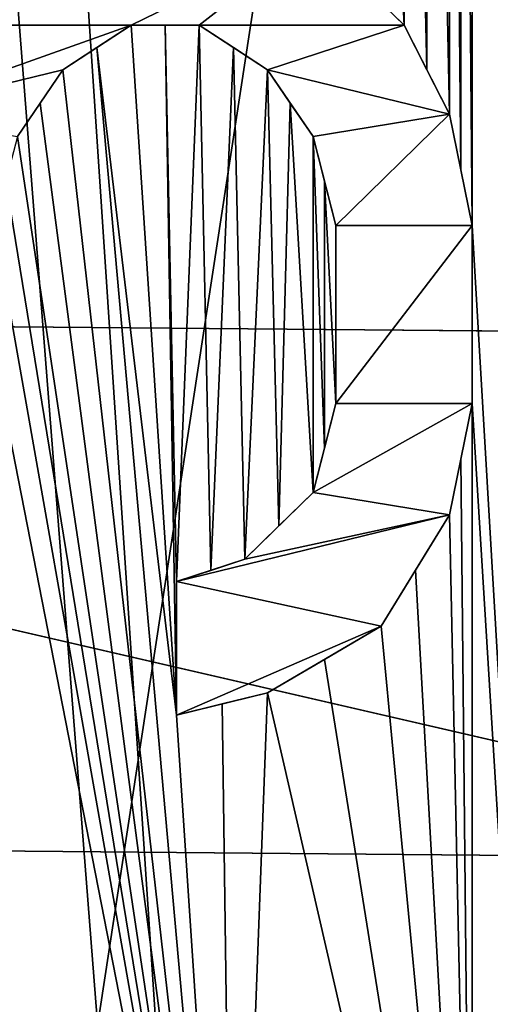
# Model space of a CAD drawing. Extents: x 251 to 456, y 516 to 785.
# Drawn here: x 287 to 288, y 538 to 540 of the extents above; entities that cross this region are included whole.
import ezdxf

# ---------------------------------------------------------------- set-up
doc = ezdxf.new("R2010")
doc.units = 0
for name, color, linetype in [('1318', 7, 'CONTINUOUS'), ('1319', 7, 'CONTINUOUS'), ('1347', 7, 'CONTINUOUS'), ('1348', 7, 'CONTINUOUS'), ('1421', 7, 'CONTINUOUS'), ('1426', 7, 'CONTINUOUS'), ('4114', 7, 'CONTINUOUS'), ('4138', 7, 'CONTINUOUS'), ('4139', 7, 'CONTINUOUS'), ('4210', 7, 'CONTINUOUS'), ('4556', 7, 'CONTINUOUS'), ('4557', 7, 'CONTINUOUS'), ('4558', 7, 'CONTINUOUS'), ('4559', 7, 'CONTINUOUS'), ('4560', 7, 'CONTINUOUS'), ('4561', 7, 'CONTINUOUS'), ('4562', 7, 'CONTINUOUS'), ('4563', 7, 'CONTINUOUS'), ('4564', 7, 'CONTINUOUS'), ('4565', 7, 'CONTINUOUS'), ('4566', 7, 'CONTINUOUS'), ('4567', 7, 'CONTINUOUS'), ('4568', 7, 'CONTINUOUS'), ('4569', 7, 'CONTINUOUS'), ('4570', 7, 'CONTINUOUS'), ('4571', 7, 'CONTINUOUS'), ('4572', 7, 'CONTINUOUS'), ('4573', 7, 'CONTINUOUS'), ('4574', 7, 'CONTINUOUS')]:
    doc.layers.add(name, color=color, linetype=linetype)

msp = doc.modelspace()

# ---------------------------------------------------------------- linework, layer by layer
at = {"layer": '1318', "linetype": 'CONTINUOUS'}
for points in [[(284.6483, 694.0247, -24.752), (287.4209, 694.0247, -24.1789), (286.0782, 517.196, -24.4865), (284.6483, 694.0247, -24.752)], [(286.0782, 517.196, -24.4865), (287.4209, 694.0247, -24.1789), (289.4535, 517.196, -23.5983), (286.0782, 517.196, -24.4865)], [(287.4209, 694.0247, -24.1789), (290.0375, 694.0247, -23.4044), (289.4535, 517.196, -23.5983), (287.4209, 694.0247, -24.1789)]]:
    msp.add_3dface(points, dxfattribs=at)
at = {"layer": '1319', "linetype": 'CONTINUOUS'}
for points in [[(289.4535, 517.196, 23.5982), (287.3651, 694.0247, 24.1928), (286.0782, 517.196, 24.4865), (289.4535, 517.196, 23.5982)], [(289.987, 694.0247, 23.4216), (287.3651, 694.0247, 24.1928), (289.4535, 517.196, 23.5982), (289.987, 694.0247, 23.4216)]]:
    msp.add_3dface(points, dxfattribs=at)
at = {"layer": '1347', "linetype": 'CONTINUOUS'}
for points in [[(289.2286, 539.3658, -21.0395), (286.8126, 694.0247, -21.7532), (284.8555, 539.403, -22.1769), (289.2286, 539.3658, -21.0395)], [(289.2265, 694.0248, -21.0402), (286.8126, 694.0247, -21.7532), (289.2286, 539.3658, -21.0395), (289.2265, 694.0248, -21.0402)]]:
    msp.add_3dface(points, dxfattribs=at)
at = {"layer": '1348', "linetype": 'CONTINUOUS'}
for points in [[(286.7609, 694.0247, 21.766), (289.1484, 694.0248, 21.0668), (284.8555, 539.4029, 22.1768), (286.7609, 694.0247, 21.766)], [(284.8555, 539.4029, 22.1768), (289.1484, 694.0248, 21.0668), (289.3731, 539.3642, 20.9896), (284.8555, 539.4029, 22.1768)]]:
    msp.add_3dface(points, dxfattribs=at)
at = {"layer": '1421', "linetype": 'CONTINUOUS'}
for points in [[(284.8555, 539.403, -22.1769), (284.8031, 538.4228, -21.9256), (289.2698, 538.3835, -20.7534), (284.8555, 539.403, -22.1769)], [(289.2286, 539.3658, -21.0395), (284.8555, 539.403, -22.1769), (289.2698, 538.3835, -20.7534), (289.2286, 539.3658, -21.0395)], [(284.8031, 538.4228, -21.9256), (284.6713, 537.6937, -21.2332), (289.0303, 537.6548, -20.0902), (284.8031, 538.4228, -21.9256)], [(284.8031, 538.4228, -21.9256), (289.0303, 537.6548, -20.0902), (289.2698, 538.3835, -20.7534), (284.8031, 538.4228, -21.9256)]]:
    msp.add_3dface(points, dxfattribs=at)
at = {"layer": '1426', "linetype": 'CONTINUOUS'}
for points in [[(284.8032, 538.4228, 21.9256), (284.8555, 539.4029, 22.1768), (289.2686, 538.3835, 20.754), (284.8032, 538.4228, 21.9256)], [(284.8555, 539.4029, 22.1768), (289.3731, 539.3642, 20.9896), (289.2686, 538.3835, 20.754), (284.8555, 539.4029, 22.1768)], [(284.6714, 537.6937, 21.2331), (284.8032, 538.4228, 21.9256), (289.0295, 537.6548, 20.0906), (284.6714, 537.6937, 21.2331)], [(289.0295, 537.6548, 20.0906), (284.8032, 538.4228, 21.9256), (289.2686, 538.3835, 20.754), (289.0295, 537.6548, 20.0906)]]:
    msp.add_3dface(points, dxfattribs=at)
at = {"layer": '4114', "color": 4, "linetype": 'CONTINUOUS'}
for points in [[(286.3995, 551.1441, -6.4424), (289.5606, 551.147, -6.0804), (286.7396, 532.696, -6.4789), (286.3995, 551.1441, -6.4424)], [(286.7396, 532.696, -6.4789), (289.5606, 551.147, -6.0804), (288.6651, 532.696, -6.347), (286.7396, 532.696, -6.4789)], [(288.6651, 532.696, 6.347), (289.5856, 551.1471, 6.0709), (288.2632, 547.9877, 6.4226), (288.6651, 532.696, 6.347)], [(288.2632, 546.4877, 6.4226), (288.6651, 532.696, 6.347), (288.2632, 547.9877, 6.4226), (288.2632, 546.4877, 6.4226)], [(288.2632, 546.2377, 6.4226), (288.6651, 532.696, 6.347), (288.2632, 546.4877, 6.4226), (288.2632, 546.2377, 6.4226)], [(288.2632, 543.6543, 6.4226), (288.6651, 532.696, 6.347), (288.2632, 546.2377, 6.4226), (288.2632, 543.6543, 6.4226)], [(288.2632, 543.4043, 6.4226), (288.6651, 532.696, 6.347), (288.2632, 543.6543, 6.4226), (288.2632, 543.4043, 6.4226)], [(288.2632, 542.4877, 6.4226), (288.6651, 532.696, 6.347), (288.2632, 543.4043, 6.4226), (288.2632, 542.4877, 6.4226)], [(288.2632, 542.1127, 6.4226), (288.6651, 532.696, 6.347), (288.2632, 542.4877, 6.4226), (288.2632, 542.1127, 6.4226)], [(288.2419, 542.0085, 6.4259), (288.2632, 539.571, 6.4226), (288.2632, 542.1127, 6.4226), (288.2419, 542.0085, 6.4259)], [(288.2632, 539.571, 6.4226), (288.6651, 532.696, 6.347), (288.2632, 542.1127, 6.4226), (288.2632, 539.571, 6.4226)], [(288.2206, 541.9043, 6.4291), (288.2419, 539.6751, 6.4259), (288.2419, 542.0085, 6.4259), (288.2206, 541.9043, 6.4291)], [(288.2419, 539.6751, 6.4259), (288.2632, 539.571, 6.4226), (288.2419, 542.0085, 6.4259), (288.2419, 539.6751, 6.4259)], [(288.1781, 541.8211, 6.4353), (288.2206, 539.7793, 6.4291), (288.2206, 541.9043, 6.4291), (288.1781, 541.8211, 6.4353)], [(288.2206, 539.7793, 6.4291), (288.2419, 539.6751, 6.4259), (288.2206, 541.9043, 6.4291), (288.2206, 539.7793, 6.4291)], [(288.1355, 541.7377, 6.4412), (288.1781, 539.8626, 6.4353), (288.1781, 541.8211, 6.4353), (288.1355, 541.7377, 6.4412)], [(288.1781, 539.8626, 6.4353), (288.2206, 539.7793, 6.4291), (288.1781, 541.8211, 6.4353), (288.1781, 539.8626, 6.4353)], [(288.0505, 541.6544, 6.4521), (288.1355, 539.946, 6.4412), (288.1355, 541.7377, 6.4412), (288.0505, 541.6544, 6.4521)], [(288.1355, 539.946, 6.4412), (288.1781, 539.8626, 6.4353), (288.1355, 541.7377, 6.4412), (288.1355, 539.946, 6.4412)], [(288.0505, 540.0292, 6.4521), (288.1355, 539.946, 6.4412), (288.0505, 541.6544, 6.4521), (288.0505, 540.0292, 6.4521)], [(287.6249, 539.946, 6.4899), (287.5611, 539.9043, 6.4932), (287.71, 538.6543, 6.4846), (287.6249, 539.946, 6.4899)], [(287.6887, 539.946, 6.4861), (287.6249, 539.946, 6.4899), (287.71, 538.6543, 6.4846), (287.6887, 539.946, 6.4861)], [(287.7525, 539.946, 6.4816), (287.6887, 539.946, 6.4861), (287.71, 538.9043, 6.4846), (287.7525, 539.946, 6.4816)], [(287.71, 538.9043, 6.4846), (287.6887, 539.946, 6.4861), (287.71, 538.6543, 6.4846), (287.71, 538.9043, 6.4846)], [(287.7739, 538.9252, 6.4799), (287.7525, 539.946, 6.4816), (287.71, 538.9043, 6.4846), (287.7739, 538.9252, 6.4799)], [(287.8164, 539.9043, 6.4764), (287.7525, 539.946, 6.4816), (287.7739, 538.9252, 6.4799), (287.8164, 539.9043, 6.4764)], [(287.4972, 539.8627, 6.4958), (287.8177, 537.0293, 6.4763), (287.5611, 539.9043, 6.4932), (287.4972, 539.8627, 6.4958)], [(287.5611, 539.9043, 6.4932), (287.8177, 537.0293, 6.4763), (287.71, 538.6543, 6.4846), (287.5611, 539.9043, 6.4932)], [(287.8377, 538.946, 6.4746), (287.8164, 539.9043, 6.4764), (287.7739, 538.9252, 6.4799), (287.8377, 538.946, 6.4746)], [(287.8802, 539.8627, 6.4706), (287.8164, 539.9043, 6.4764), (287.8377, 538.946, 6.4746), (287.8802, 539.8627, 6.4706)], [(287.4547, 539.8002, 6.4972), (287.8177, 537.0293, 6.4763), (287.4972, 539.8627, 6.4958), (287.4547, 539.8002, 6.4972)], [(287.9015, 539.0085, 6.4686), (287.8802, 539.8627, 6.4706), (287.8377, 538.946, 6.4746), (287.9015, 539.0085, 6.4686)], [(287.9228, 539.8001, 6.4664), (287.8802, 539.8627, 6.4706), (287.9015, 539.0085, 6.4686), (287.9228, 539.8001, 6.4664)], [(287.4121, 539.7377, 6.4983), (287.8177, 537.0293, 6.4763), (287.4547, 539.8002, 6.4972), (287.4121, 539.7377, 6.4983)], [(287.9653, 539.071, 6.462), (287.9228, 539.8001, 6.4664), (287.9015, 539.0085, 6.4686), (287.9653, 539.071, 6.462)], [(287.9653, 539.7377, 6.462), (287.9228, 539.8001, 6.4664), (287.9653, 539.071, 6.462), (287.9653, 539.7377, 6.462)], [(287.3908, 539.6543, 6.4987), (287.8177, 537.0293, 6.4763), (287.4121, 539.7377, 6.4983), (287.3908, 539.6543, 6.4987)], [(287.9866, 539.6543, 6.4596), (287.9653, 539.7377, 6.462), (287.9866, 539.1543, 6.4596), (287.9866, 539.6543, 6.4596)], [(287.9866, 539.1543, 6.4596), (287.9653, 539.7377, 6.462), (287.9653, 539.071, 6.462), (287.9866, 539.1543, 6.4596)], [(287.3696, 539.571, 6.4991), (287.8177, 537.0293, 6.4763), (287.3908, 539.6543, 6.4987), (287.3696, 539.571, 6.4991)], [(288.0079, 539.571, 6.4572), (287.9866, 539.6543, 6.4596), (288.0079, 539.2377, 6.4572), (288.0079, 539.571, 6.4572)], [(288.0079, 539.2377, 6.4572), (287.9866, 539.6543, 6.4596), (287.9866, 539.1543, 6.4596), (288.0079, 539.2377, 6.4572)], [(287.3696, 539.321, 6.4991), (287.8177, 537.0293, 6.4763), (287.3696, 539.571, 6.4991), (287.3696, 539.321, 6.4991)], [(288.2632, 539.2377, 6.4226), (288.6651, 532.696, 6.347), (288.2632, 539.571, 6.4226), (288.2632, 539.2377, 6.4226)], [(287.3696, 537.7793, 6.4991), (287.8177, 537.0293, 6.4763), (287.3696, 539.321, 6.4991), (287.3696, 537.7793, 6.4991)], [(288.2419, 539.1335, 6.4259), (288.2632, 537.0293, 6.4226), (288.2632, 539.2377, 6.4226), (288.2419, 539.1335, 6.4259)], [(288.2632, 537.0293, 6.4226), (288.6651, 532.696, 6.347), (288.2632, 539.2377, 6.4226), (288.2632, 537.0293, 6.4226)], [(288.2206, 539.0293, 6.4291), (288.2632, 537.0293, 6.4226), (288.2419, 539.1335, 6.4259), (288.2206, 539.0293, 6.4291)], [(288.1569, 538.9253, 6.4383), (288.2632, 537.0293, 6.4226), (288.2206, 539.0293, 6.4291), (288.1569, 538.9253, 6.4383)], [(288.093, 538.821, 6.4468), (288.2632, 537.0293, 6.4226), (288.1569, 538.9253, 6.4383), (288.093, 538.821, 6.4468)], [(287.9867, 538.7586, 6.4596), (288.2632, 537.0293, 6.4226), (288.093, 538.821, 6.4468), (287.9867, 538.7586, 6.4596)], [(287.8802, 538.696, 6.4706), (288.2632, 537.0293, 6.4226), (287.9867, 538.7586, 6.4596), (287.8802, 538.696, 6.4706)], [(287.7952, 538.6752, 6.4782), (287.8177, 537.0293, 6.4763), (287.8802, 538.696, 6.4706), (287.7952, 538.6752, 6.4782)], [(287.8177, 537.0293, 6.4763), (288.2632, 537.0293, 6.4226), (287.8802, 538.696, 6.4706), (287.8177, 537.0293, 6.4763)], [(287.71, 538.6543, 6.4846), (287.8177, 537.0293, 6.4763), (287.7952, 538.6752, 6.4782), (287.71, 538.6543, 6.4846)]]:
    msp.add_3dface(points, dxfattribs=at)
at = {"layer": '4138', "color": 4, "linetype": 'CONTINUOUS'}
for points in [[(286.7692, 530.1916, -4.7446), (288.179, 530.1916, -4.6815), (286.6913, 549.2004, -4.5687), (286.7692, 530.1916, -4.7446)], [(286.6913, 549.2004, -4.5687), (288.179, 530.1916, -4.6815), (289.2237, 549.2004, -4.1661), (286.6913, 549.2004, -4.5687)], [(288.179, 530.1916, -4.6815), (289.5082, 530.1916, -4.2089), (289.2237, 549.2004, -4.1661), (288.179, 530.1916, -4.6815)]]:
    msp.add_3dface(points, dxfattribs=at)
at = {"layer": '4139', "color": 4, "linetype": 'CONTINUOUS'}
for points in [[(288.1947, 530.1916, 4.6784), (286.7805, 530.1916, 4.7457), (286.9322, 549.2004, 4.5924), (288.1947, 530.1916, 4.6784)], [(289.361, 549.2004, 4.0986), (288.1947, 530.1916, 4.6784), (286.9322, 549.2004, 4.5924), (289.361, 549.2004, 4.0986)], [(289.5263, 530.1916, 4.1992), (288.1947, 530.1916, 4.6784), (289.361, 549.2004, 4.0986), (289.5263, 530.1916, 4.1992)]]:
    msp.add_3dface(points, dxfattribs=at)
at = {"layer": '4210', "color": 4, "linetype": 'CONTINUOUS'}
for points in [[(287.4121, 540.1127, 6.683), (287.2419, 539.946, 6.683), (287.9653, 540.1127, 6.683), (287.4121, 540.1127, 6.683)], [(287.9653, 540.1127, 6.683), (287.2419, 539.946, 6.683), (287.6249, 539.946, 6.683), (287.9653, 540.1127, 6.683)], [(287.7525, 539.946, 6.683), (287.9653, 540.1127, 6.683), (287.6249, 539.946, 6.683), (287.7525, 539.946, 6.683)], [(288.1355, 539.946, 6.683), (287.9653, 540.1127, 6.683), (287.7525, 539.946, 6.683), (288.1355, 539.946, 6.683)], [(287.2419, 539.946, 6.683), (287.1568, 539.7793, 6.683), (287.6249, 539.946, 6.683), (287.2419, 539.946, 6.683)], [(287.6249, 539.946, 6.683), (287.1568, 539.7793, 6.683), (287.4972, 539.8627, 6.683), (287.6249, 539.946, 6.683)], [(287.8802, 539.8627, 6.683), (288.1355, 539.946, 6.683), (287.7525, 539.946, 6.683), (287.8802, 539.8627, 6.683)], [(288.2206, 539.7793, 6.683), (288.1355, 539.946, 6.683), (287.8802, 539.8627, 6.683), (288.2206, 539.7793, 6.683)], [(287.4972, 539.8627, 6.683), (287.1568, 539.7793, 6.683), (287.4121, 539.7377, 6.683), (287.4972, 539.8627, 6.683)], [(287.9653, 539.7377, 6.683), (288.2206, 539.7793, 6.683), (287.8802, 539.8627, 6.683), (287.9653, 539.7377, 6.683)], [(288.0079, 539.571, 6.683), (288.2206, 539.7793, 6.683), (287.9653, 539.7377, 6.683), (288.0079, 539.571, 6.683)], [(288.2632, 539.571, 6.683), (288.2206, 539.7793, 6.683), (288.0079, 539.571, 6.683), (288.2632, 539.571, 6.683)], [(288.2632, 539.2377, 6.683), (288.2632, 539.571, 6.683), (288.0079, 539.2377, 6.683), (288.2632, 539.2377, 6.683)], [(288.0079, 539.2377, 6.683), (288.2632, 539.571, 6.683), (288.0079, 539.571, 6.683), (288.0079, 539.2377, 6.683)], [(288.2206, 539.0293, 6.683), (288.2632, 539.2377, 6.683), (287.9653, 539.071, 6.683), (288.2206, 539.0293, 6.683)], [(287.9653, 539.071, 6.683), (288.2632, 539.2377, 6.683), (288.0079, 539.2377, 6.683), (287.9653, 539.071, 6.683)], [(287.8377, 538.946, 6.683), (288.2206, 539.0293, 6.683), (287.9653, 539.071, 6.683), (287.8377, 538.946, 6.683)], [(288.093, 538.821, 6.683), (288.2206, 539.0293, 6.683), (287.71, 538.9043, 6.683), (288.093, 538.821, 6.683)], [(287.71, 538.9043, 6.683), (288.2206, 539.0293, 6.683), (287.8377, 538.946, 6.683), (287.71, 538.9043, 6.683)], [(287.71, 538.6543, 6.683), (288.093, 538.821, 6.683), (287.71, 538.9043, 6.683), (287.71, 538.6543, 6.683)], [(287.8802, 538.696, 6.683), (288.093, 538.821, 6.683), (287.71, 538.6543, 6.683), (287.8802, 538.696, 6.683)]]:
    msp.add_3dface(points, dxfattribs=at)
at = {"layer": '4556', "color": 4, "linetype": 'CONTINUOUS'}
for points in [[(287.4121, 539.7377, 6.4983), (287.4547, 539.8002, 6.4972), (287.4972, 539.8627, 6.683), (287.4121, 539.7377, 6.4983)], [(287.4121, 539.7377, 6.4983), (287.4972, 539.8627, 6.683), (287.4121, 539.7377, 6.683), (287.4121, 539.7377, 6.4983)], [(287.4547, 539.8002, 6.4972), (287.4972, 539.8627, 6.4958), (287.4972, 539.8627, 6.683), (287.4547, 539.8002, 6.4972)]]:
    msp.add_3dface(points, dxfattribs=at)
at = {"layer": '4557', "color": 4, "linetype": 'CONTINUOUS'}
for points in [[(287.4972, 539.8627, 6.4958), (287.5611, 539.9043, 6.4932), (287.6249, 539.946, 6.683), (287.4972, 539.8627, 6.4958)], [(287.4972, 539.8627, 6.4958), (287.6249, 539.946, 6.683), (287.4972, 539.8627, 6.683), (287.4972, 539.8627, 6.4958)], [(287.5611, 539.9043, 6.4932), (287.6249, 539.946, 6.4899), (287.6249, 539.946, 6.683), (287.5611, 539.9043, 6.4932)]]:
    msp.add_3dface(points, dxfattribs=at)
at = {"layer": '4558', "color": 4, "linetype": 'CONTINUOUS'}
for points in [[(287.6249, 539.946, 6.4899), (287.6887, 539.946, 6.4861), (287.7525, 539.946, 6.683), (287.6249, 539.946, 6.4899)], [(287.6249, 539.946, 6.4899), (287.7525, 539.946, 6.683), (287.6249, 539.946, 6.683), (287.6249, 539.946, 6.4899)], [(287.6887, 539.946, 6.4861), (287.7525, 539.946, 6.4816), (287.7525, 539.946, 6.683), (287.6887, 539.946, 6.4861)]]:
    msp.add_3dface(points, dxfattribs=at)
at = {"layer": '4559', "color": 4, "linetype": 'CONTINUOUS'}
for points in [[(287.7525, 539.946, 6.4816), (287.8164, 539.9043, 6.4764), (287.8802, 539.8627, 6.683), (287.7525, 539.946, 6.4816)], [(287.7525, 539.946, 6.4816), (287.8802, 539.8627, 6.683), (287.7525, 539.946, 6.683), (287.7525, 539.946, 6.4816)], [(287.8164, 539.9043, 6.4764), (287.8802, 539.8627, 6.4706), (287.8802, 539.8627, 6.683), (287.8164, 539.9043, 6.4764)]]:
    msp.add_3dface(points, dxfattribs=at)
at = {"layer": '4560', "color": 4, "linetype": 'CONTINUOUS'}
for points in [[(287.8802, 539.8627, 6.4706), (287.9228, 539.8001, 6.4664), (287.9653, 539.7377, 6.683), (287.8802, 539.8627, 6.4706)], [(287.8802, 539.8627, 6.4706), (287.9653, 539.7377, 6.683), (287.8802, 539.8627, 6.683), (287.8802, 539.8627, 6.4706)], [(287.9228, 539.8001, 6.4664), (287.9653, 539.7377, 6.462), (287.9653, 539.7377, 6.683), (287.9228, 539.8001, 6.4664)]]:
    msp.add_3dface(points, dxfattribs=at)
at = {"layer": '4561', "color": 4, "linetype": 'CONTINUOUS'}
for points in [[(287.9653, 539.7377, 6.462), (287.9866, 539.6543, 6.4596), (288.0079, 539.571, 6.683), (287.9653, 539.7377, 6.462)], [(287.9653, 539.7377, 6.462), (288.0079, 539.571, 6.683), (287.9653, 539.7377, 6.683), (287.9653, 539.7377, 6.462)], [(287.9866, 539.6543, 6.4596), (288.0079, 539.571, 6.4572), (288.0079, 539.571, 6.683), (287.9866, 539.6543, 6.4596)]]:
    msp.add_3dface(points, dxfattribs=at)
at = {"layer": '4562', "color": 4, "linetype": 'CONTINUOUS'}
for points in [[(288.0079, 539.571, 6.4572), (288.0079, 539.2377, 6.4572), (288.0079, 539.571, 6.683), (288.0079, 539.571, 6.4572)], [(288.0079, 539.2377, 6.4572), (288.0079, 539.2377, 6.683), (288.0079, 539.571, 6.683), (288.0079, 539.2377, 6.4572)]]:
    msp.add_3dface(points, dxfattribs=at)
at = {"layer": '4563', "color": 4, "linetype": 'CONTINUOUS'}
for points in [[(288.0079, 539.2377, 6.4572), (287.9866, 539.1543, 6.4596), (287.9653, 539.071, 6.683), (288.0079, 539.2377, 6.4572)], [(288.0079, 539.2377, 6.4572), (287.9653, 539.071, 6.683), (288.0079, 539.2377, 6.683), (288.0079, 539.2377, 6.4572)], [(287.9866, 539.1543, 6.4596), (287.9653, 539.071, 6.462), (287.9653, 539.071, 6.683), (287.9866, 539.1543, 6.4596)]]:
    msp.add_3dface(points, dxfattribs=at)
at = {"layer": '4564', "color": 4, "linetype": 'CONTINUOUS'}
for points in [[(287.9653, 539.071, 6.462), (287.9015, 539.0085, 6.4686), (287.8377, 538.946, 6.683), (287.9653, 539.071, 6.462)], [(287.9653, 539.071, 6.462), (287.8377, 538.946, 6.683), (287.9653, 539.071, 6.683), (287.9653, 539.071, 6.462)], [(287.9015, 539.0085, 6.4686), (287.8377, 538.946, 6.4746), (287.8377, 538.946, 6.683), (287.9015, 539.0085, 6.4686)]]:
    msp.add_3dface(points, dxfattribs=at)
at = {"layer": '4565', "color": 4, "linetype": 'CONTINUOUS'}
for points in [[(287.8377, 538.946, 6.4746), (287.7739, 538.9252, 6.4799), (287.71, 538.9043, 6.683), (287.8377, 538.946, 6.4746)], [(287.8377, 538.946, 6.4746), (287.71, 538.9043, 6.683), (287.8377, 538.946, 6.683), (287.8377, 538.946, 6.4746)], [(287.7739, 538.9252, 6.4799), (287.71, 538.9043, 6.4846), (287.71, 538.9043, 6.683), (287.7739, 538.9252, 6.4799)]]:
    msp.add_3dface(points, dxfattribs=at)
at = {"layer": '4566', "color": 4, "linetype": 'CONTINUOUS'}
for points in [[(287.71, 538.9043, 6.4846), (287.71, 538.6543, 6.4846), (287.71, 538.9043, 6.683), (287.71, 538.9043, 6.4846)], [(287.71, 538.6543, 6.4846), (287.71, 538.6543, 6.683), (287.71, 538.9043, 6.683), (287.71, 538.6543, 6.4846)]]:
    msp.add_3dface(points, dxfattribs=at)
at = {"layer": '4567', "color": 4, "linetype": 'CONTINUOUS'}
for points in [[(287.71, 538.6543, 6.4846), (287.7952, 538.6752, 6.4782), (287.8802, 538.696, 6.683), (287.71, 538.6543, 6.4846)], [(287.71, 538.6543, 6.4846), (287.8802, 538.696, 6.683), (287.71, 538.6543, 6.683), (287.71, 538.6543, 6.4846)], [(287.7952, 538.6752, 6.4782), (287.8802, 538.696, 6.4706), (287.8802, 538.696, 6.683), (287.7952, 538.6752, 6.4782)]]:
    msp.add_3dface(points, dxfattribs=at)
at = {"layer": '4568', "color": 4, "linetype": 'CONTINUOUS'}
for points in [[(287.9867, 538.7586, 6.4596), (288.093, 538.821, 6.4468), (287.8802, 538.696, 6.683), (287.9867, 538.7586, 6.4596)], [(288.093, 538.821, 6.4468), (288.093, 538.821, 6.683), (287.8802, 538.696, 6.683), (288.093, 538.821, 6.4468)], [(287.8802, 538.696, 6.4706), (287.9867, 538.7586, 6.4596), (287.8802, 538.696, 6.683), (287.8802, 538.696, 6.4706)]]:
    msp.add_3dface(points, dxfattribs=at)
at = {"layer": '4569', "color": 4, "linetype": 'CONTINUOUS'}
for points in [[(288.093, 538.821, 6.4468), (288.1569, 538.9253, 6.4383), (288.2206, 539.0293, 6.683), (288.093, 538.821, 6.4468)], [(288.093, 538.821, 6.4468), (288.2206, 539.0293, 6.683), (288.093, 538.821, 6.683), (288.093, 538.821, 6.4468)], [(288.1569, 538.9253, 6.4383), (288.2206, 539.0293, 6.4291), (288.2206, 539.0293, 6.683), (288.1569, 538.9253, 6.4383)]]:
    msp.add_3dface(points, dxfattribs=at)
at = {"layer": '4570', "color": 4, "linetype": 'CONTINUOUS'}
for points in [[(288.2206, 539.0293, 6.4291), (288.2419, 539.1335, 6.4259), (288.2632, 539.2377, 6.683), (288.2206, 539.0293, 6.4291)], [(288.2206, 539.0293, 6.4291), (288.2632, 539.2377, 6.683), (288.2206, 539.0293, 6.683), (288.2206, 539.0293, 6.4291)], [(288.2419, 539.1335, 6.4259), (288.2632, 539.2377, 6.4226), (288.2632, 539.2377, 6.683), (288.2419, 539.1335, 6.4259)]]:
    msp.add_3dface(points, dxfattribs=at)
at = {"layer": '4571', "color": 4, "linetype": 'CONTINUOUS'}
for points in [[(288.2632, 539.2377, 6.4226), (288.2632, 539.571, 6.4226), (288.2632, 539.2377, 6.683), (288.2632, 539.2377, 6.4226)], [(288.2632, 539.571, 6.4226), (288.2632, 539.571, 6.683), (288.2632, 539.2377, 6.683), (288.2632, 539.571, 6.4226)]]:
    msp.add_3dface(points, dxfattribs=at)
at = {"layer": '4572', "color": 4, "linetype": 'CONTINUOUS'}
for points in [[(288.2632, 539.571, 6.4226), (288.2419, 539.6751, 6.4259), (288.2206, 539.7793, 6.683), (288.2632, 539.571, 6.4226)], [(288.2632, 539.571, 6.4226), (288.2206, 539.7793, 6.683), (288.2632, 539.571, 6.683), (288.2632, 539.571, 6.4226)], [(288.2419, 539.6751, 6.4259), (288.2206, 539.7793, 6.4291), (288.2206, 539.7793, 6.683), (288.2419, 539.6751, 6.4259)]]:
    msp.add_3dface(points, dxfattribs=at)
at = {"layer": '4573', "color": 4, "linetype": 'CONTINUOUS'}
for points in [[(288.2206, 539.7793, 6.4291), (288.1781, 539.8626, 6.4353), (288.1355, 539.946, 6.683), (288.2206, 539.7793, 6.4291)], [(288.2206, 539.7793, 6.4291), (288.1355, 539.946, 6.683), (288.2206, 539.7793, 6.683), (288.2206, 539.7793, 6.4291)], [(288.1781, 539.8626, 6.4353), (288.1355, 539.946, 6.4412), (288.1355, 539.946, 6.683), (288.1781, 539.8626, 6.4353)]]:
    msp.add_3dface(points, dxfattribs=at)
at = {"layer": '4574', "color": 4, "linetype": 'CONTINUOUS'}
for points in [[(288.1355, 539.946, 6.4412), (288.0505, 540.0292, 6.4521), (287.9653, 540.1127, 6.683), (288.1355, 539.946, 6.4412)], [(288.1355, 539.946, 6.4412), (287.9653, 540.1127, 6.683), (288.1355, 539.946, 6.683), (288.1355, 539.946, 6.4412)]]:
    msp.add_3dface(points, dxfattribs=at)

doc.saveas('drawing.dxf')
